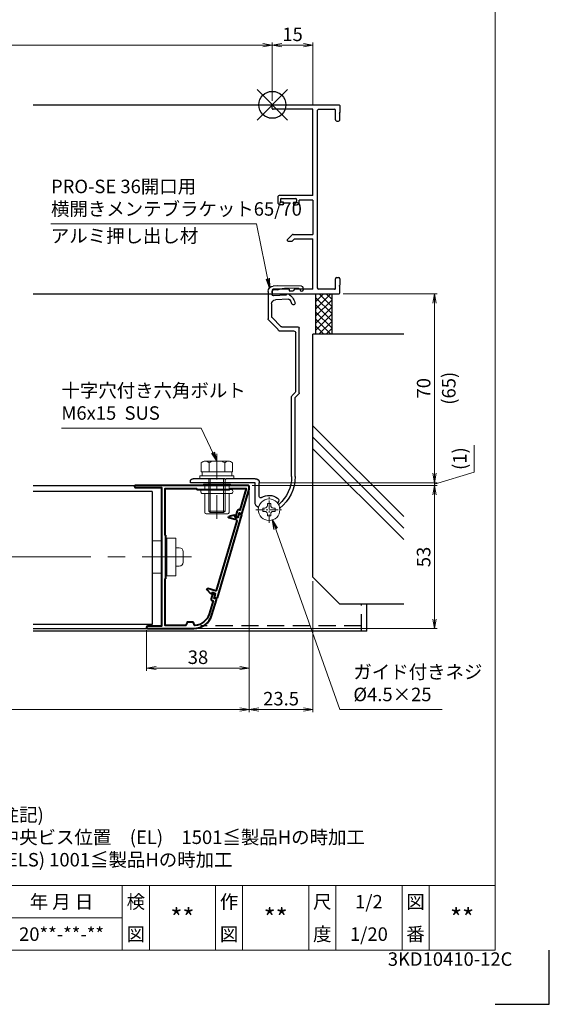
# Model space of a CAD drawing. Units: millimetres. Extents: x 0 to 1830, y 0 to 594.
# Drawn here: x 644 to 840, y 0 to 365 of the extents above; entities that cross this region are included whole.
import ezdxf
from ezdxf.enums import TextEntityAlignment as Align

# ---------------------------------------------------------------- set-up
doc = ezdxf.new("R2010")
doc.units = ezdxf.units.MM
doc.header["$MEASUREMENT"] = 0
doc.linetypes.add('CENTER', pattern=[50.8, 31.75, -6.35, 6.35, -6.35])
doc.linetypes.add('DASHED', pattern=[19.05, 12.7, -6.35])
doc.layers.get('Defpoints').update_dxf_attribs({"color": 252})
for name, color, linetype, lineweight in [('bracket', 141, 'Continuous', 25), ('buhin', 152, 'Continuous', 13), ('center', 2, 'CENTER', 13), ('gaikei', 104, 'Continuous', 25), ('katazai', 7, 'Continuous', 40), ('louver', 122, 'Continuous', 25), ('moji', 7, 'Continuous', 13), ('sassi_sunpou', 211, 'Continuous', 13), ('sunpou', 201, 'Continuous', 13), ('zuwaku', 7, 'Continuous', 13)]:
    doc.layers.add(name, color=color, linetype=linetype, lineweight=lineweight)
doc.layers.add('sassi', color=61, linetype='Continuous')
doc.styles.get("Standard").update_dxf_attribs({"font": 'simplex.shx', "width": 0.8, "bigfont": 'extfont2.shx'})
doc.styles.add('style', font='txt')
doc.dimstyles.get("Standard").update_dxf_attribs({"dimtxt": 5, "dimasz": 3.5, "dimexe": 1, "dimexo": 1.5, "dimgap": 1.5, "dimtad": 1, "dimdsep": 46, "dimtxsty": 'Standard', "dimblk": 'OPEN', "dimcen": 0, "dimclrd": 256, "dimclre": 256, "dimclrt": 256, "dimazin": 2, "dimtfac": 1, "dimtmove": 0, "dimatfit": 3, "dimldrblk": 'OPEN', "dimfxl": 0, "dimtolj": 1, "dimtzin": 0, "dimlwd": -1, "dimlwe": -1, "dimarcsym": 0})

# ---------------------------------------------------------------- blocks, each defined once
blk = doc.blocks.new('PRO-SE70 36開口横断面_右')
at = {"layer": 'sassi'}
for p, q in [((0.3, 0), (24.7, 0)), ((0, -1.350009), (0, -0.3)), ((15, -1.650009), (0.3, -1.650009)), ((15, -33.650003), (15, -1.650009)), ((16.650002, -2.150009), (16.650002, -67.850006)), ((17.150002, -1.650009), (23.049998, -1.650009)), ((23.349998, -5.5), (23.349998, -1.950009)), ((24.999998, -2.800003), (24.799997, -3)), ((25.000004, -3.200012), (24.799997, -3)), ((25, -0.3), (25, -2.800003)), ((25, -5.5), (25, -3.199997)), ((23.849998, -6), (24.5, -6)), ((2, -34.150003), (2, -36.000009)), ((15, -33.650003), (2.5, -33.650003)), ((3, -35.050009), (3, -35.799997)), ((3.3, -34.750009), (8.7, -34.750009)), ((4, -36.1), (3.300003, -36.1)), ((4.3, -36.4), (4.3, -36.500009)), ((7.7, -36.4), (7.7, -36.500009)), ((8, -36.1), (8.699997, -36.1)), ((9, -35.050009), (9, -35.799997)), ((15, -35.299997), (10, -35.299997)), ((10, -36.000009), (10, -35.299997)), ((15, -35.299997), (15, -48.000045)), ((3.8, -37.000009), (3, -37.000009)), ((8.2, -37.000009), (9, -37.000009)), ((7.353543, -48.146492), (5.603552, -49.896482)), ((5.853556, -50.500045), (7.333442, -50.500045)), ((8.183442, -49.650045), (7.333442, -50.500045)), ((7.707096, -48.000045), (15, -48.000045)), ((8.183442, -49.650045), (15, -49.650045)), ((15, -68.350006), (15, -49.650045)), ((23.349998, -68.050006), (23.349998, -64.5)), ((23.849998, -64), (24.5, -64)), ((25, -64.5), (25, -66.800003)), ((0, -68.650006), (0, -69.7)), ((6.3, -68.350006), (0.3, -68.350006)), ((6.3, -68.350006), (6.3, -68.9)), ((6.3, -68.9), (7.7, -68.9)), ((8.249994, -68.350006), (7.7, -68.9)), ((15, -68.350006), (8.249994, -68.350006)), ((23.049998, -68.350006), (17.150002, -68.350006)), ((24.999998, -66.800005), (24.800001, -67.000001)), ((24.999998, -67.199997), (24.800001, -67.000001)), ((25, -69.7), (25, -67.199997)), ((0.3, -70), (24.7, -70))]:
    blk.add_line(p, q, dxfattribs=at)
for centre, radius, start, end in [((0.3, -0.3), 0.3, 90, 180), ((0.3, -1.350009), 0.3, 180, 270), ((17.150002, -2.150009), 0.5, 90, 180), ((23.049998, -1.950009), 0.3, 0, 90), ((24.7, -0.3), 0.3, 0, 90), ((23.849998, -5.5), 0.5, 180, 270.000003), ((24.5, -5.5), 0.5, 270.000003, 0.000005), ((2.5, -34.150003), 0.5, 89.999997, 180), ((3, -36.000009), 1, 180, 270.000003), ((3.3, -35.050009), 0.3, 90, 180), ((3.300003, -35.799997), 0.3, 180, 270.000003), ((4, -36.4), 0.3, 0, 90), ((8, -36.4), 0.3, 90, 180), ((8.699997, -35.799997), 0.3, 270.000003, 0.000005), ((8.7, -35.050009), 0.3, 0, 90), ((9, -36.000009), 1, 270.000003, 0.000005), ((3.8, -36.500009), 0.5, 270, 0), ((8.2, -36.500009), 0.5, 180, 270), ((5.853556, -50.146486), 0.353559, 135, 270), ((7.707096, -48.500045), 0.5, 90, 135), ((23.849998, -64.5), 0.5, 89.999997, 180), ((24.5, -64.5), 0.5, 0.000009, 89.999997), ((0.3, -68.650006), 0.3, 90, 180), ((17.150002, -67.850006), 0.5, 180, 270), ((23.049998, -68.050006), 0.3, 270, 0), ((0.3, -69.7), 0.3, 180, 270), ((24.7, -69.7), 0.3, 270, 0)]:
    blk.add_arc(centre, radius, start, end, dxfattribs=at)
blk = doc.blocks.new('_Open')
at = {"color": 0, "lineweight": -2}
for p, q in [((-1, 0.17), (0, 0)), ((-1, -0.17), (0, 0)), ((0, 0), (-1, 0))]:
    blk.add_line(p, q, dxfattribs=at)
blk = doc.blocks.new('*D43')
at = {"layer": 'Defpoints', "color": 0}
for p in [(471, 150.23), (729, 150.23), (471, 109.23)]:
    blk.add_point(p, dxfattribs=at)
at = {"layer": 'sunpou'}
for p, q in [((471, 148.73), (471, 108.23)), ((729, 148.73), (729, 108.23)), ((725.5, 109.23), (474.5, 109.23))]:
    blk.add_line(p, q, dxfattribs=at)
at = {"layer": 'sunpou', "xscale": 3.5, "yscale": 3.5, "zscale": 3.5, "rotation": 180}
blk.add_blockref('_Open', (471, 109.23), dxfattribs=at)
at = {"layer": 'sunpou', "xscale": 3.5, "yscale": 3.5, "zscale": 3.5}
blk.add_blockref('_Open', (729, 109.23), dxfattribs=at)
at = {"layer": 'sunpou', "insert": (600, 113.23), "char_height": 5, "attachment_point": 5}
blk.add_mtext('\\A1;面格子W=サッシW-17', dxfattribs=at)
blk = doc.blocks.new('*D47')
at = {"layer": 'Defpoints', "color": 0}
for p in [(729, 191.53), (691, 140.13), (729, 124.58)]:
    blk.add_point(p, dxfattribs=at)
at = {"layer": 'sunpou'}
for p, q in [((729, 190.03), (729, 123.58)), ((691, 138.63), (691, 123.58)), ((694.5, 124.58), (725.5, 124.58))]:
    blk.add_line(p, q, dxfattribs=at)
at = {"layer": 'sunpou', "xscale": 3.5, "yscale": 3.5, "zscale": 3.5, "rotation": 180}
blk.add_blockref('_Open', (691, 124.58), dxfattribs=at)
at = {"layer": 'sunpou', "xscale": 3.5, "yscale": 3.5, "zscale": 3.5}
blk.add_blockref('_Open', (729, 124.58), dxfattribs=at)
at = {"layer": 'sunpou', "insert": (710, 128.58), "char_height": 5, "attachment_point": 5}
blk.add_mtext('\\A1;38', dxfattribs=at)
blk = doc.blocks.new('*D48')
at = {"layer": 'Defpoints', "color": 0}
for p in [(728.5, 192.23), (708.47, 139.23), (797.5, 139.23)]:
    blk.add_point(p, dxfattribs=at)
at = {"layer": 'sunpou'}
for p, q in [((730, 192.23), (798.5, 192.23)), ((797.5, 188.73), (797.5, 142.73)), ((709.97, 139.23), (798.5, 139.23))]:
    blk.add_line(p, q, dxfattribs=at)
at = {"layer": 'sunpou', "xscale": 3.5, "yscale": 3.5, "zscale": 3.5}
for p, rotation in [((797.5, 192.23), 90), ((797.5, 139.23), 270)]:
    blk.add_blockref('_Open', p, dxfattribs=dict(at, rotation=rotation))
at = {"layer": 'sunpou', "insert": (793.5, 165.73), "char_height": 5, "attachment_point": 5, "rotation": 90}
blk.add_mtext('\\A1;53', dxfattribs=at)
blk = doc.blocks.new('*D49')
at = {"layer": 'Defpoints', "color": 0}
for p in [(752.5, 158.23), (729, 150.23), (752.5, 109.23)]:
    blk.add_point(p, dxfattribs=at)
at = {"layer": 'sunpou'}
for p, q in [((752.5, 156.73), (752.5, 108.23)), ((729, 148.73), (729, 108.23)), ((732.5, 109.23), (749, 109.23))]:
    blk.add_line(p, q, dxfattribs=at)
at = {"layer": 'sunpou', "xscale": 3.5, "yscale": 3.5, "zscale": 3.5, "rotation": 180}
blk.add_blockref('_Open', (729, 109.23), dxfattribs=at)
at = {"layer": 'sunpou', "xscale": 3.5, "yscale": 3.5, "zscale": 3.5}
blk.add_blockref('_Open', (752.5, 109.23), dxfattribs=at)
at = {"layer": 'sunpou', "insert": (740.75, 113.23), "char_height": 5, "attachment_point": 5}
blk.add_mtext('\\A1;23.5', dxfattribs=at)
blk = doc.blocks.new('*D50')
at = {"layer": 'Defpoints', "color": 0}
for p in [(762.2, 263.23), (731.2, 193.23), (797.5, 193.23)]:
    blk.add_point(p, dxfattribs=at)
at = {"layer": 'sunpou'}
for p, q in [((763.7, 263.23), (798.5, 263.23)), ((797.5, 259.73), (797.5, 196.73)), ((732.7, 193.23), (798.5, 193.23))]:
    blk.add_line(p, q, dxfattribs=at)
at = {"layer": 'sunpou', "xscale": 3.5, "yscale": 3.5, "zscale": 3.5}
for p, rotation in [((797.5, 263.23), 90), ((797.5, 193.23), 270)]:
    blk.add_blockref('_Open', p, dxfattribs=dict(at, rotation=rotation))
at = {"layer": 'sunpou', "char_height": 5, "attachment_point": 5, "rotation": 90}
for s, insert in [('\\A1;(65)', (802.81, 228.23)), ('\\A1;70', (793.5, 228.23))]:
    blk.add_mtext(s, dxfattribs=dict(at, insert=insert))
blk = doc.blocks.new('*D51')
at = {"layer": 'Defpoints', "color": 0}
for p in [(728.5, 192.23), (731.2, 193.23), (797.5, 192.23)]:
    blk.add_point(p, dxfattribs=at)
at = {"layer": 'sunpou'}
for p, q in [((812.18, 197.14), (812.18, 207.18)), ((797.5, 196.73), (797.5, 200.23)), ((797.5, 192.73), (812.18, 197.14)), ((730, 192.23), (798.5, 192.23)), ((732.7, 193.23), (798.5, 193.23)), ((797.5, 193.23), (797.5, 192.23)), ((797.5, 193.23), (797.5, 192.23)), ((797.5, 188.73), (797.5, 185.23))]:
    blk.add_line(p, q, dxfattribs=at)
at = {"layer": 'sunpou', "xscale": 3.5, "yscale": 3.5, "zscale": 3.5}
for p, rotation in [((797.5, 193.23), 270), ((797.5, 192.23), 90)]:
    blk.add_blockref('_Open', p, dxfattribs=dict(at, rotation=rotation))
at = {"layer": 'sunpou', "insert": (806.87, 202.16), "char_height": 5, "attachment_point": 5, "rotation": 90}
blk.add_mtext('\\A1;(1)', dxfattribs=at)
blk = doc.blocks.new('*D56')
at = {"layer": 'Defpoints', "color": 0}
for p in [(737.5, 355.35), (462.5, 333.23), (737.5, 333.23)]:
    blk.add_point(p, dxfattribs=at)
at = {"layer": 'sassi_sunpou'}
for p, q in [((462.5, 334.73), (462.5, 356.35)), ((466, 355.35), (734, 355.35)), ((737.5, 334.73), (737.5, 356.35))]:
    blk.add_line(p, q, dxfattribs=at)
at = {"layer": 'sassi_sunpou', "xscale": 3.5, "yscale": 3.5, "zscale": 3.5, "rotation": 180}
blk.add_blockref('_Open', (462.5, 355.35), dxfattribs=at)
at = {"layer": 'sassi_sunpou', "xscale": 3.5, "yscale": 3.5, "zscale": 3.5}
blk.add_blockref('_Open', (737.5, 355.35), dxfattribs=at)
at = {"layer": 'sassi_sunpou', "insert": (600, 359.35), "char_height": 5, "attachment_point": 5}
blk.add_mtext('\\A1;サッシW', dxfattribs=at)
blk = doc.blocks.new('*D58')
at = {"layer": 'Defpoints', "color": 0}
for p in [(737.5, 355.35), (737.5, 333.23), (752.5, 331.58)]:
    blk.add_point(p, dxfattribs=at)
at = {"layer": 'sassi_sunpou'}
for p, q in [((737.5, 334.73), (737.5, 356.35)), ((749, 355.35), (741, 355.35)), ((752.5, 333.08), (752.5, 356.35))]:
    blk.add_line(p, q, dxfattribs=at)
at = {"layer": 'sassi_sunpou', "xscale": 3.5, "yscale": 3.5, "zscale": 3.5, "rotation": 180}
blk.add_blockref('_Open', (737.5, 355.35), dxfattribs=at)
at = {"layer": 'sassi_sunpou', "xscale": 3.5, "yscale": 3.5, "zscale": 3.5}
blk.add_blockref('_Open', (752.5, 355.35), dxfattribs=at)
at = {"layer": 'sassi_sunpou', "insert": (745, 359.35), "char_height": 5, "attachment_point": 5}
blk.add_mtext('\\A1;15', dxfattribs=at)
blk = doc.blocks.new('S-34682_EL')
at = {"layer": 'katazai'}
for p, q in [((-28.36, -9.71), (-19.25, -40.49)), ((-27.65, -9.29), (-28.22, -9.46)), ((-27.07, -10.53), (-27.4, -9.43)), ((-25.93, -10.5), (-26.7, -10.73)), ((-26.44, -11.59), (-23.6, -10.75)), ((-25.85, -10.06), (-25.8, -10.26)), ((-25.61, -9.81), (-23.62, -10.29)), ((-19.04, -37.67), (-26.65, -11.97)), ((-18.67, -37.87), (-15.83, -37.03)), ((-18.29, -40.21), (-18.61, -39.1)), ((-17.64, -38.5), (-18.41, -38.73)), ((-17.34, -38.83), (-17.4, -38.64)), ((-17, -38.91), (-15.59, -37.42)), ((-19, -40.63), (-18.42, -40.45))]:
    blk.add_line(p, q, dxfattribs=at)
for centre, radius, start, end in [((-28.16, -9.65), 0.2, 106.4868, 196.4868), ((-27.59, -9.48), 0.2, 16.4868, 106.4868), ((-26.78, -10.44), 0.3, 196.4868, 286.4868), ((-25.99, -10.31), 0.2, 286.4868, 16.4868), ((-25.66, -10.01), 0.2, 76.4868, 196.4868), ((-23.67, -10.53), 0.239, 286.4868, 76.4868), ((-26.36, -11.88), 0.3, 106.4868, 196.4868), ((-18.75, -37.58), 0.3, 196.4868, 286.4868), ((-18.33, -39.02), 0.3, 106.4868, 196.4868), ((-17.59, -38.7), 0.2, 16.4868, 106.4868), ((-17.15, -38.77), 0.2, 196.4868, 316.4868), ((-15.76, -37.26), 0.239, 316.4868, 106.4868), ((-19.05, -40.43), 0.2, 196.4868, 286.4868), ((-18.48, -40.26), 0.2, 286.4868, 16.4868)]:
    blk.add_arc(centre, radius, start, end, dxfattribs=at)
blk = doc.blocks.new('M6×15upset')
at = {"layer": 'buhin'}
for p, q in [((-5.7735, 5.889958), (-5.051812, 6.306624)), ((-5.7735, 5.889958), (-5.7735, 2.5)), ((-4.330124, 6.5), (4.33013, 6.5)), ((-2.886748, 5.889958), (-3.608436, 6.306624)), ((-2.886748, 5.889958), (-2.187125, 6.293885)), ((-2.886748, 5.889958), (-2.886748, 2.5)), ((2.886754, 5.889958), (2.187131, 6.293885)), ((2.886754, 5.889958), (3.608442, 6.306624)), ((2.886754, 5.889958), (2.886754, 2.5)), ((5.200003, 6.221069), (5.051818, 6.306624)), ((5.773506, 5.889958), (5.051818, 6.306624)), ((5.773506, 5.889958), (5.773506, 2.5)), ((-6.299997, 1), (6.300003, 1)), ((-6.299997, 1), (-6.299997, 0)), ((-6.299997, 0), (6.299997, 0)), ((-5.7735, 2.5), (5.773506, 2.5)), ((-5.499997, 2.5), (-5.499997, 1)), ((-2.999997, 0), (-2.999997, -12)), ((-2.499997, 0), (-2.499997, -12.5)), ((2.500003, 0), (2.500003, -12.5)), ((3.000003, 0), (3.000003, -12)), ((5.499997, 2.5), (5.499997, 1)), ((5.500003, 2.5), (5.500003, 1)), ((5.773506, 2.798178), (5.773506, 2.5)), ((6.299997, 0), (6.299997, 1)), ((-2.999997, -12), (3.000003, -12)), ((-2.999997, -12), (-2.499997, -12.5)), ((-2.499997, -12.5), (2.500003, -12.5)), ((2.500003, -12.5), (3.000003, -12))]:
    blk.add_line(p, q, dxfattribs=at)
for centre, radius, start, end in [((-4.330124, 5.056624), 1.443376, 60, 120), ((-1.417895, 4.961538), 1.538462, 90, 120), ((1.4179, 4.961538), 1.538462, 60, 90), ((4.33013, 5.056624), 1.443376, 60, 120)]:
    blk.add_arc(centre, radius, start, end, dxfattribs=at)
blk = doc.blocks.new('M6pop')
at = {"layer": 'buhin'}
for p, q in [((-5, 0.29), (-5, 0.5)), ((-5, 0.5), (5, 0.5)), ((-4.5, 0), (-5, 0.29)), ((-5, 0.29), (5, 0.29)), ((-4.5, -1.5), (-4.5, 0)), ((-4.5, 0), (4.5, 0)), ((4.5, 0), (5, 0.29)), ((4.5, -1.5), (4.5, 0)), ((5, 0.29), (5, 0.5)), ((-5.25, -1.5), (5.25, -1.5)), ((-5.25, -3), (5.25, -3)), ((-4.5, -10), (-4.5, -3)), ((4.5, -10), (4.5, -3)), ((-4, -10.5), (4, -10.5))]:
    blk.add_line(p, q, dxfattribs=at)
for centre, radius, start, end in [((-5.25, -2.25), 0.75, 90, 270), ((5.25, -2.25), 0.75, 270, 90), ((-4, -10), 0.5, 180, 270), ((4, -10), 0.5, 270, 0)]:
    blk.add_arc(centre, radius, start, end, dxfattribs=at)
blk = doc.blocks.new('3KP10531')
at = {"layer": 'buhin'}
for p, q in [((-5.1, 6), (-5.1, -6)), ((-5.1, 6), (-1.6, 6)), ((0, 6), (0.4, 6)), ((3.65, -3.4), (3.65, 3.4)), ((3.65, -3.4), (3.65, 3.4)), ((4.95, 3.4), (3.65, 3.4)), ((4.95, 3.4), (3.65, 3.4)), ((6.45, -1.9), (6.45, 1.9)), ((6.45, -1.9), (6.45, 1.9)), ((4.95, -3.4), (3.65, -3.4)), ((4.95, -3.4), (3.65, -3.4)), ((-1.6, -6), (-5.1, -6)), ((0.4, -6), (0, -6))]:
    blk.add_line(p, q, dxfattribs=at)
blk.add_lwpolyline([(0.4, -7), (3.65, -7), (3.65, 7), (0.4, 7)], close=True, dxfattribs=at)
for centre, start, end in [((4.95, 1.9), 0, 90), ((4.95, 1.9), 0, 90), ((4.95, -1.9), 270, 0), ((4.95, -1.9), 270, 0)]:
    blk.add_arc(centre, 1.5, start, end, dxfattribs=at)
blk = doc.blocks.new('L-49966')
at = {"layer": 'katazai', "color": 11}
blk.add_lwpolyline([(-17.38, -46.79), (-19.03, -41.21, -0.414214), (-18.83, -40.84), (-18.16, -40.64), (-18.52, -39.41), (-18.08, -38.59, -0.668179), (-17.71, -38.63), (-17.06, -40.83, -0.414214), (-17.4, -41.45), (-17.78, -41.57), (-16.33, -46.47, 0.31002), (-11.15, -50.68, 0.332554), (-10.94, -50.55), (-10.55, -49.53, -0.310329), (-10.36, -49.4), (-8.34, -49.4, -0.310329), (-8.15, -49.53), (-7.75, -50.57, 0.310329), (-7.56, -50.7), (0, -50.7), (0, -33.49, 0.341999), (-0.15, -33.29, -0.341999), (-0.3, -33.1), (-0.3, -25.3), (-0.3, -17.5, -0.341999), (-0.15, -17.31, 0.341999), (0, -17.11), (0, 0), (-11.6, 0), (-11.9, -0.3), (-23.9, -0.3), (-24.2, 0), (-30.08, 0), (-27.71, -8.01), (-27.33, -7.89, -0.414214), (-26.71, -8.23), (-26.06, -10.44, -0.668179), (-26.34, -10.67), (-27.16, -10.22), (-27.52, -8.99), (-28.2, -9.19, -0.414214), (-28.57, -8.99), (-31.18, -0.17, -0.072056), (-31.2, -0.03), (-31.2, 0.7, -0.414214), (-30.7, 1.2), (10.9, 1.2, -1), (10.9, 0.4), (1.3, 0.4), (1.3, -51), (6.4, -51, -1), (6.4, -51.8), (-10.67, -51.8, -0.332241)], format="xyb", close=True, dxfattribs=at)
blk = doc.blocks.new('A$C16500')
at = {"layer": 'sassi'}
h = blk.add_hatch(dxfattribs=at)
h.set_pattern_fill('ANSI37', color=256, scale=15, angle=360, style=0)
h.set_pattern_definition([(45, (-550.2743, -1862.9055), (-1.3258252, 1.3258252), []), (135, (-550.2743, -1862.9055), (-1.3258252, -1.3258252), [])])
h.paths.add_polyline_path([(22, -70), (16, -70), (16, -84.999999), (22, -84.999999)])
for p, q in [((16, -70), (16, -84.999999)), ((22, -70), (22, -84.999999)), ((15, -174.999999), (15, -84.999999)), ((48.62662, -84.999999), (15, -84.999999)), ((48.62662, -152.543682), (15, -118.917061)), ((48.62662, -156.786322), (15, -123.159702)), ((48.62662, -161.028963), (15, -127.402343)), ((25, -184.999999), (15, -174.999999)), ((48.62662, -184.999999), (25, -184.999999))]:
    blk.add_line(p, q, dxfattribs=at)
blk = doc.blocks.new('A$C1A732B3D')
at = {"layer": 'Defpoints'}
for p, q in [((5.66, -5.66), (-5.66, 5.66)), ((-5.66, -5.66), (5.66, 5.66))]:
    blk.add_line(p, q, dxfattribs=at)
blk.add_circle((0, 0), 5, dxfattribs=at)
blk = doc.blocks.new('A-3_p')
at = {"layer": 'Defpoints'}
for p in [(325, 497.33), (462.5, 333.23), (737.5, 333.23), (325, 170.33)]:
    blk.add_blockref('A$C1A732B3D', p, dxfattribs=at)
blk = doc.blocks.new('PRO-SE70 36開口・MTG-70 35間口用横開きメンテブラケット70')
at = {"layer": 'bracket'}
for p, q in [((-11.33, -67.67), (-11.38, -68.6)), ((-10.84, -67.19), (-2.09, -67.08)), ((-10.38, -68.65), (-10.37, -68.51)), ((-9.88, -68.03), (-4.58, -67.96)), ((-3.61, -68.11), (-2.54, -68.46)), ((-2.09, -67.08), (-0.35, -67.17)), ((-1.77, -68.6), (-0.37, -68.68)), ((0.11, -69.2), (0.05, -70.3)), ((1.54, -69.17), (1.54, -79.32)), ((-5.94, -71.99), (-1.18, -72.24)), ((-5.17, -70.53), (-0.48, -70.77)), ((0.24, -73.74), (0.24, -78.5)), ((-3.13, -82.08), (0.09, -78.85)), ((-2.17, -83.24), (1.41, -79.65)), ((-9.96, -106.72), (-9.96, -82.73)), ((-8.66, -106.18), (-8.66, -84.53)), ((-9.81, -107.07), (-8.61, -108.28)), ((-8.51, -106.53), (-7.31, -107.74)), ((-8.46, -137.74), (-8.46, -108.63)), ((-7.16, -137.74), (-7.16, -108.1))]:
    blk.add_line(p, q, dxfattribs=at)
at = {"layer": 'bracket', "ltscale": 0.7}
for p, q in [((-3.49, -82.23), (-9.46, -82.23)), ((-2.56, -83.73), (-7.86, -83.73))]:
    blk.add_line(p, q, dxfattribs=at)
at = {"layer": 'bracket', "color": 171}
for p, q in [((6.3, -138.5), (17, -138.5)), ((6.3, -138.5), (17, -138.5)), ((17, -138.5), (17.3, -138.8)), ((17, -138.5), (17.3, -138.8)), ((17.3, -138.8), (17.6, -138.5)), ((17.3, -138.8), (17.6, -138.5)), ((17.6, -138.5), (29.3, -138.5)), ((17.6, -138.5), (29.3, -138.5)), ((4.8, -145.1), (4.8, -140)), ((4.8, -145.1), (4.8, -140)), ((6.3, -140), (30.3, -140)), ((6.3, -147.81), (6.3, -140)), ((6.3, -140), (30.3, -140)), ((6.3, -147.81), (6.3, -140)), ((30.3, -140), (30.3, -139.5)), ((30.3, -140), (30.3, -139.5)), ((-2, -147.31), (-1.86, -147.43)), ((-2, -147.31), (-1.86, -147.43)), ((5.72, -148.72), (5.08, -149.02)), ((5.72, -148.72), (5.08, -149.02))]:
    blk.add_line(p, q, dxfattribs=at)
at = {"layer": 'bracket'}
for centre, radius, start, end in [((-10.88, -68.62), 0.5, 177, 357), ((-10.83, -67.69), 0.5, 90.7314, 177), ((-9.87, -68.53), 0.5, 90.7314, 177), ((-4.54, -70.96), 3, 72, 90.7314), ((-1.61, -65.61), 3, 252, 267), ((-0.39, -69.17), 0.5, 357, 87), ((-0.46, -69.17), 2, 0, 87), ((-2.71, -75.13), 6, 122.5985, 161.4658), ((-2.71, -75.13), 4.7, 140.942, 161.4658), ((-5.97, -72.49), 0.5, 87, 140.942), ((-5.67, -70.5), 0.5, 357, 122.5985), ((-1.26, -73.74), 1.5, 0, 87), ((-0.45, -70.27), 0.5, 267, 357), ((-7.78, -73.43), 0.65, 161.4658, 341.4658), ((-0.26, -78.5), 0.5, 315.008, 0), ((1.04, -79.32), 0.5, 318.2142, 0), ((-9.46, -82.73), 0.5, 90, 180), ((-7.86, -84.53), 0.8, 90, 180), ((-3.49, -81.73), 0.5, 270, 315.008), ((-2.56, -83.33), 0.4, 270, 12.9714), ((-9.46, -106.72), 0.5, 180, 225), ((-8.16, -106.18), 0.5, 180, 225), ((-8.96, -108.63), 0.5, 0, 45), ((-7.66, -108.1), 0.5, 0, 45), ((6.34, -137.74), 14.8, 180, 232.0661), ((6.34, -137.74), 13.5, 180, 229.5648), ((-2.09, -147.64), 0.5, 229.5648, 243.6125)]:
    blk.add_arc(centre, radius, start, end, dxfattribs=at)
at = {"layer": 'bracket', "color": 171}
for centre, radius, start, end in [((6.3, -140), 1.5, 90, 180), ((6.3, -140), 1.5, 90, 180), ((29.3, -139.5), 1, 0, 90), ((29.3, -139.5), 1, 0, 90), ((-1.36, -146.55), 1, 126.5523, 230), ((-1.36, -146.55), 1, 126.5523, 230), ((1.2, -150), 5.3, 57.6912, 126.5523), ((1.2, -150), 5.3, 57.6912, 126.5523), ((4.3, -145.1), 0.5, 237.6912, 0), ((4.3, -145.1), 0.5, 237.6912, 0), ((5.3, -147.81), 1, 295, 0), ((5.3, -147.81), 1, 295, 0)]:
    blk.add_arc(centre, radius, start, end, dxfattribs=at)
at = {"layer": 'buhin'}
for p, q in [((-1.05, -150.6), (-1.05, -149.4)), ((-1.05, -149.4), (-0.4, -149.4)), ((-1.05, -150.6), (-1.05, -149.4)), ((-1.05, -149.4), (-0.4, -149.4)), ((0.6, -148.4), (0.6, -147.75)), ((0.6, -147.75), (1.8, -147.75)), ((0.6, -148.4), (0.6, -147.75)), ((0.6, -147.75), (1.8, -147.75)), ((1.8, -148.4), (1.8, -147.75)), ((1.8, -148.4), (1.8, -147.75)), ((2.8, -149.4), (3.45, -149.4)), ((2.8, -149.4), (3.45, -149.4)), ((3.45, -150.6), (3.45, -149.4)), ((3.45, -150.6), (3.45, -149.4)), ((-1.05, -150.6), (-0.4, -150.6)), ((-1.05, -150.6), (-0.4, -150.6)), ((0.6, -152.25), (0.6, -151.6)), ((0.6, -152.25), (0.6, -151.6)), ((1.8, -152.25), (0.6, -152.25)), ((1.8, -152.25), (0.6, -152.25)), ((1.8, -152.25), (1.8, -151.6)), ((1.8, -152.25), (1.8, -151.6)), ((2.8, -150.6), (3.45, -150.6)), ((2.8, -150.6), (3.45, -150.6))]:
    blk.add_line(p, q, dxfattribs=at)
blk.add_circle((1.2, -150), 4, dxfattribs=at)
blk.add_circle((1.2, -150), 4, dxfattribs=at)
for centre, start, end in [((-0.4, -148.4), 270, 0), ((-0.4, -148.4), 270, 0), ((2.8, -148.4), 180, 270), ((2.8, -148.4), 180, 270), ((-0.4, -151.6), 0, 90), ((-0.4, -151.6), 0, 90), ((2.8, -151.6), 90, 180), ((2.8, -151.6), 90, 180)]:
    blk.add_arc(centre, 1, start, end, dxfattribs=at)
at = {"layer": 'center', "ltscale": 0.1}
for p, q in [((1.2, -154.9), (1.2, -145.1)), ((6.1, -150), (-3.7, -150))]:
    blk.add_line(p, q, dxfattribs=at)

msp = doc.modelspace()

# ---------------------------------------------------------------- linework, layer by layer
at = {"layer": 'center', "ltscale": 0.3}
msp.add_line((717, 203.90322062), (717, 179.80519262), dxfattribs=at)
at = {"layer": 'center'}
msp.add_line((486.2, 165.72792708), (707.55, 165.72692804), dxfattribs=at)
at = {"layer": 'Defpoints', "color": 252}
msp.add_lwpolyline([(820, 0), (840, 0), (840, 20)], dxfattribs=at)
at = {"layer": 'gaikei'}
for p, q in [((649.000094, 192.23173262), (686.9, 192.23173262)), ((649.000094, 139.23173262), (691.7, 139.23173262))]:
    msp.add_line(p, q, dxfattribs=at)
at = {"layer": 'louver'}
for p, q in [((693, 189.96109871), (649.000094, 189.96109871)), ((693, 189.96109871), (693, 140.68392881)), ((693, 140.68392881), (649.000094, 140.68392881))]:
    msp.add_line(p, q, dxfattribs=at)
at = {"layer": 'sassi'}
for p, q in [((648.999812, 333.23173262), (737.8, 333.23173262)), ((648.999812, 263.23173262), (737.8, 263.23173262)), ((772.5, 138.23173362), (772.5, 148.23173362)), ((772.5, 138.23173362), (648.999812, 138.23173362))]:
    msp.add_line(p, q, dxfattribs=at)
at = {"layer": 'sassi', "linetype": 'DASHED', "ltscale": 0.5}
for p, q in [((770.5, 138.23173362), (770.5, 148.23173362)), ((770.5, 140.23173365), (711.06954751, 140.2317325))]:
    msp.add_line(p, q, dxfattribs=at)
at = {"layer": 'zuwaku'}
for p, q in [((20, 44), (820, 44)), ((682, 44), (682, 20)), ((692, 44), (692, 20)), ((716.5, 44), (716.5, 20)), ((726.5, 44), (726.5, 20)), ((751, 44), (751, 20)), ((761, 44), (761, 20)), ((785.5, 44), (785.5, 20)), ((795.5, 44), (795.5, 20)), ((637, 32), (682, 32))]:
    msp.add_line(p, q, dxfattribs=at)
msp.add_lwpolyline([(20, 574), (820, 574), (820, 20), (20, 20)], close=True, dxfattribs=at)

# ---------------------------------------------------------------- block references
at = {"layer": 'katazai', "xscale": -1}
msp.add_blockref('L-49966', (697.8, 191.03173262), dxfattribs=at)
at = {"layer": 'sunpou'}
for name, p in [('A-3_p', (0, 0)), ('A$C16500', (737.5, 333.23173262)), ('3KP10531', (698.1, 165.72692804))]:
    msp.add_blockref(name, p, dxfattribs=at)
at = {"layer": 'sunpou', "xscale": -1}
for name, p in [('PRO-SE70 36開口・MTG-70 35間口用横開きメンテブラケット70', (737.5, 333.23173262)), ('M6×15upset', (717, 194.73173262)), ('M6pop', (717, 192.23173262)), ('S-34682_EL', (697.8, 191.03173262))]:
    msp.add_blockref(name, p, dxfattribs=at)
at = {"layer": 'zuwaku'}
msp.add_blockref('PRO-SE70 36開口横断面_右', (737.5, 333.23173262), dxfattribs=at)

# ---------------------------------------------------------------- texts
at = {"layer": 'moji', "style": 'style'}
for s, height, p in [('1/2', 5, (773.25, 38)), ('**', 7, (704.25, 32)), ('**', 7, (738.75, 32)), ('**', 7, (807.75, 32)), ('20**-**-**', 5, (659.5, 26)), ('1/20', 5, (773.25, 26))]:
    msp.add_text(s, height=height, dxfattribs=at).set_placement(p, align=Align.MIDDLE_CENTER)
msp.add_text('3KD10410-12C', height=5, dxfattribs=at).set_placement((803.28412991, 16.10614712), align=Align.MIDDLE)
at = {"layer": 'sunpou'}
msp.add_text('アルミ押し出し材', height=5, dxfattribs=at).set_placement((655.5449466, 282.1913494))
at = {"layer": 'sunpou', "char_height": 5, "attachment_point": 7}
for s, insert in [('{PRO-SE 36開口用\\P横開きメンテブラケット65/70}', (655.59963217, 290.60593722)), ('十字穴付き六角ボルト\\PM6x15  SUS', (659.46932125, 214.99589954)), ('ガイド付きネジ\\P%%c4.5×25', (767.5, 110.73327776))]:
    msp.add_mtext(s, dxfattribs=dict(at, insert=insert))
at = {"layer": 'zuwaku', "style": 'style'}
for s, p in [('年 月 日', (659.5, 38)), ('検', (687, 38)), ('作', (721.5, 38)), ('尺', (756, 38)), ('図', (790.5, 38)), ('度', (756, 26)), ('図', (687, 26)), ('図', (721.5, 26)), ('番', (790.5, 26))]:
    msp.add_text(s, height=5, dxfattribs=at).set_placement(p, align=Align.MIDDLE_CENTER)
at = {"layer": 'zuwaku', "insert": (637, 49.49684461), "char_height": 5, "width": 183, "attachment_point": 7, "style": 'style'}
msp.add_mtext('注記)\\P\u3000中央ビス位置\u3000(EL)\u30001501≦製品Hの時加工\\P\u3000\u3000\u3000\u3000\u3000\u3000\u3000\u3000(ELS) 1001≦製品Hの時加工\u3000', dxfattribs=at)

# ---------------------------------------------------------------- dimensions: what is measured, and where the dimension line sits
at = {"layer": 'sassi_sunpou'}
dim = msp.add_linear_dim(base=(737.5, 355.35424155), p1=(462.5, 333.23173262), p2=(737.5, 333.23173262), text='サッシW', dimstyle='Standard', override={"dimtxt": 5}, dxfattribs=at)
dim.commit()
dim.dimension.update_dxf_attribs({"geometry": '*D56', "text_midpoint": (600, 359.35424155)})
dim = msp.add_linear_dim(base=(737.5, 355.35424155), p1=(752.5, 331.58172362), p2=(737.5, 333.23173262), dimstyle='Standard', dxfattribs=at)
dim.commit()
dim.dimension.update_dxf_attribs({"geometry": '*D58', "text_midpoint": (745, 359.35424155)})
at = {"layer": 'sunpou'}
dim = msp.add_linear_dim(base=(797.5, 193.23173262), p1=(762.2, 263.23173262), p2=(731.2, 193.23173262), angle=90, text='<>\\X(65)', dimstyle='Standard', dxfattribs=at)
dim.commit()
dim.dimension.update_dxf_attribs({"geometry": '*D50', "text_midpoint": (797.5, 228.23173262)})
dim = msp.add_linear_dim(base=(797.5, 192.23173262), p1=(731.2, 193.23173262), p2=(728.5, 192.23173262), angle=90, text='(<>)', dimstyle='Standard', override={"dimdec": 0, "dimtmove": 1}, dxfattribs=at)
dim.commit()
dim.dimension.update_dxf_attribs({"geometry": '*D51', "text_midpoint": (806.86904762, 198.63530405)})
for base, p1, p2, picture, middle in [((729, 124.58172272), (691, 140.13173262), (729, 191.53173262), '*D47', (710, 128.58172272)), ((752.5, 109.23327776), (729, 150.23173262), (752.5, 158.23173362), '*D49', (740.75, 113.23327776))]:
    dim = msp.add_linear_dim(base=base, p1=p1, p2=p2, dimstyle='Standard', dxfattribs=at)
    dim.commit()
    dim.dimension.update_dxf_attribs({"geometry": picture, "text_midpoint": middle})
dim = msp.add_linear_dim(base=(797.5, 139.23173262), p1=(728.5, 192.23173262), p2=(708.47147161, 139.23173262), angle=90, dimstyle='Standard', override={"dimtmove": 0}, dxfattribs=at)
dim.commit()
dim.dimension.update_dxf_attribs({"geometry": '*D48', "text_midpoint": (793.5, 165.73173262)})
dim = msp.add_linear_dim(base=(471, 109.23327776), p1=(729, 150.23173262), p2=(471, 150.23173265), text='面格子W=サッシW-17', dimstyle='Standard', dxfattribs=at)
dim.commit()
dim.dimension.update_dxf_attribs({"geometry": '*D43', "text_midpoint": (600, 113.23327776)})

# ---------------------------------------------------------------- leaders
at = {"layer": 'sunpou', "annotation_type": 0, "has_hookline": 1}
for points, override, hookline_direction, text_width in [([(736.50825126, 265.43745484), (731.68534646, 289.10593722), (728.18534646, 289.10593722)], {"dimtad": 1}, 1, 71.08571429), ([(717, 201.23173262), (711.13598792, 213.49589954), (707.63598792, 213.49589954)], {"dimgap": 1.5, "dimtad": 1}, 1, 46.66666667), ([(737.63503604, 179.46109888), (762.5, 109.23327776), (766, 109.23327776)], {"dimgap": 1.5, "dimtad": 1}, 0, 32.83809524)]:
    msp.add_leader(points, dimstyle='Standard', override=override, dxfattribs=dict(at, hookline_direction=hookline_direction, text_width=text_width))

doc.saveas('drawing.dxf')
